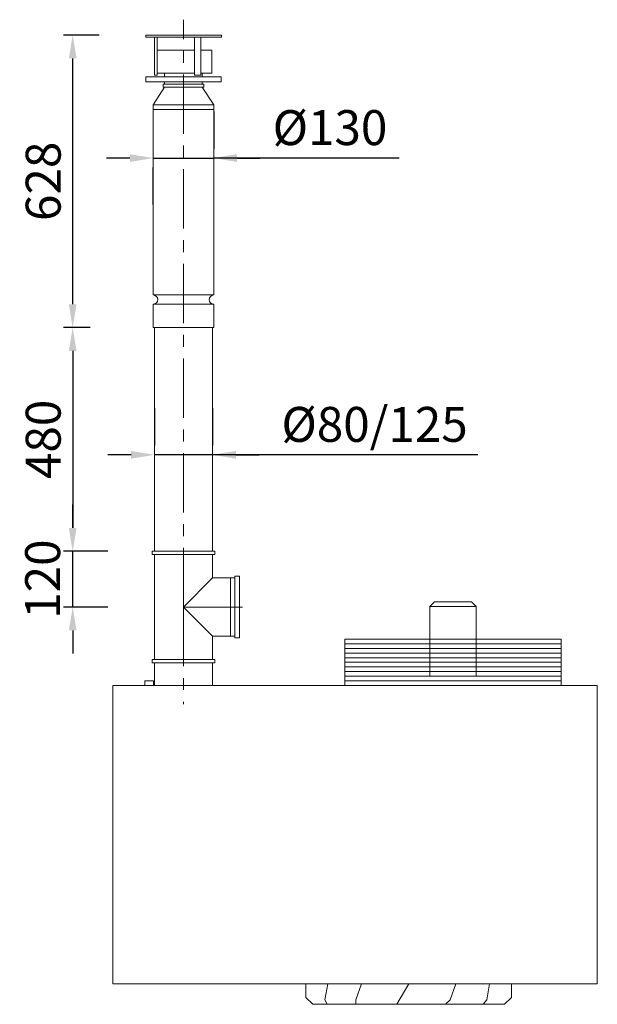
# Model space of a CAD drawing. Units: millimetres. Extents: x -352 to 888, y -583 to 1531.
import ezdxf

# ---------------------------------------------------------------- set-up
doc = ezdxf.new("R2010")
doc.units = ezdxf.units.MM
doc.linetypes.add('CENTERX2', pattern=[101.6, 63.5, -12.7, 12.7, -12.7])
for name, color, linetype, lineweight in [('középvonal', 4, 'CENTERX2', 5), ('SOLARONICS_', 7, 'Continuous', 9), ('SOLARONICS_méretek', 3, 'Continuous', 5)]:
    doc.layers.add(name, color=color, linetype=linetype, lineweight=lineweight)
doc.styles.get("Standard").update_dxf_attribs({"font": 'arial.ttf'})
doc.dimstyles.new('ISO_R&D aucun', dxfattribs={"dimscale": 0, "dimtxt": 75, "dimasz": 50, "dimexe": 20, "dimexo": 100, "dimgap": 25, "dimtad": 1, "dimdec": 0, "dimlfac": -1, "dimdsep": 46, "dimtxsty": 'Standard', "dimcen": 2.5, "dimclrd": 256, "dimclre": 256, "dimclrt": 7, "dimadec": 0, "dimazin": 0, "dimtfac": 1, "dimtdec": 0, "dimtmove": 1, "dimatfit": 3, "dimfxl": 10, "dimtolj": 1, "dimtzin": 0, "dimarcsym": 0})

# ---------------------------------------------------------------- blocks, each defined once
blk = doc.blocks.new('*D18')
at = {"layer": 'Defpoints', "color": 0, "transparency": 16777216}
for p in [(-237.8, 1498), (-80.8, 1498), (-100, 870)]:
    blk.add_point(p, dxfattribs=at)
at = {"layer": 'SOLARONICS_méretek', "lineweight": -2, "transparency": 16777216}
for p, q in [((-180.8, 1498), (-257.8, 1498)), ((-237.8, 920), (-237.8, 1448)), ((-200, 870), (-257.8, 870))]:
    blk.add_line(p, q, dxfattribs=at)
at = {"layer": 'SOLARONICS_méretek', "transparency": 16777216}
for points in [[(-246.1, 1448), (-229.5, 1448), (-237.8, 1498)], [(-246.1, 920), (-229.5, 920), (-237.8, 870)]]:
    blk.add_solid(points, dxfattribs=at)
at = {"layer": 'SOLARONICS_méretek', "color": 7, "transparency": 16777216, "insert": (-301.1, 1184), "char_height": 75, "attachment_point": 5, "rotation": 90}
blk.add_mtext('\\A1;628', dxfattribs=at)
blk = doc.blocks.new('*D19')
at = {"layer": 'Defpoints', "color": 0, "transparency": 16777216}
for p in [(-65, 1234.6), (65, 1233.9), (65, 1233.9)]:
    blk.add_point(p, dxfattribs=at)
at = {"layer": 'SOLARONICS_méretek', "lineweight": -2, "transparency": 16777216}
for p, q in [((65, 1333.9), (65, 1253.9)), ((-115, 1233.9), (-165, 1233.9)), ((-65, 1233.9), (65, 1233.9)), ((-65, 1233.9), (65, 1233.9)), ((463.1, 1233.9), (65, 1233.9)), ((115, 1233.9), (165, 1233.9)), ((-65, 1134.6), (-65, 1213.9))]:
    blk.add_line(p, q, dxfattribs=at)
at = {"layer": 'SOLARONICS_méretek', "transparency": 16777216}
for points in [[(-115, 1242.3), (-115, 1225.6), (-65, 1233.9)], [(115, 1242.3), (115, 1225.6), (65, 1233.9)]]:
    blk.add_solid(points, dxfattribs=at)
at = {"layer": 'SOLARONICS_méretek', "color": 7, "transparency": 16777216, "insert": (314.6, 1299.3), "char_height": 75, "attachment_point": 5}
blk.add_mtext('\\A1;%%c130', dxfattribs=at)
blk = doc.blocks.new('*D21')
at = {"layer": 'Defpoints', "color": 0, "transparency": 16777216}
for p in [(-62.5, 596.9), (-62.5, 596.9), (62.5, 596.9)]:
    blk.add_point(p, dxfattribs=at)
at = {"layer": 'SOLARONICS_méretek', "lineweight": -2, "transparency": 16777216}
for p, q in [((-62.5, 696.9), (-62.5, 616.9)), ((62.5, 696.9), (62.5, 616.9)), ((-112.5, 596.9), (-162.5, 596.9)), ((62.5, 596.9), (-62.5, 596.9)), ((62.5, 596.9), (-62.5, 596.9)), ((632, 596.9), (62.5, 596.9)), ((112.5, 596.9), (162.5, 596.9))]:
    blk.add_line(p, q, dxfattribs=at)
at = {"layer": 'SOLARONICS_méretek', "transparency": 16777216}
for points in [[(-112.5, 605.2), (-112.5, 588.5), (-62.5, 596.9)], [(112.5, 605.2), (112.5, 588.5), (62.5, 596.9)]]:
    blk.add_solid(points, dxfattribs=at)
at = {"layer": 'SOLARONICS_méretek', "color": 7, "transparency": 16777216, "insert": (410.3, 662.2), "char_height": 75, "attachment_point": 5}
blk.add_mtext('\\A1;%%C80/125', dxfattribs=at)
blk = doc.blocks.new('*D22')
at = {"layer": 'Defpoints', "color": 0, "transparency": 16777216}
for p in [(-100, 870), (-237.8, 390), (-62.5, 390)]:
    blk.add_point(p, dxfattribs=at)
at = {"layer": 'SOLARONICS_méretek', "lineweight": -2, "transparency": 16777216}
for p, q in [((-200, 870), (-257.8, 870)), ((-237.8, 820), (-237.8, 440)), ((-162.5, 390), (-257.8, 390))]:
    blk.add_line(p, q, dxfattribs=at)
at = {"layer": 'SOLARONICS_méretek', "transparency": 16777216}
for points in [[(-246.1, 820), (-229.5, 820), (-237.8, 870)], [(-246.1, 440), (-229.5, 440), (-237.8, 390)]]:
    blk.add_solid(points, dxfattribs=at)
at = {"layer": 'SOLARONICS_méretek', "color": 7, "transparency": 16777216, "insert": (-301.1, 630), "char_height": 75, "attachment_point": 5, "rotation": 90}
blk.add_mtext('\\A1;480', dxfattribs=at)
blk = doc.blocks.new('*D23')
at = {"layer": 'Defpoints', "color": 0, "transparency": 16777216}
for p in [(-237.8, 390), (-67.2, 390), (-62.5, 270)]:
    blk.add_point(p, dxfattribs=at)
at = {"layer": 'SOLARONICS_méretek', "lineweight": -2, "transparency": 16777216}
for p, q in [((-237.8, 440), (-237.8, 490)), ((-167.2, 390), (-257.8, 390)), ((-237.8, 270), (-237.8, 390)), ((-162.5, 270), (-257.8, 270)), ((-237.8, 220), (-237.8, 170))]:
    blk.add_line(p, q, dxfattribs=at)
at = {"layer": 'SOLARONICS_méretek', "transparency": 16777216}
for points in [[(-246.1, 440), (-229.5, 440), (-237.8, 390)], [(-246.1, 220), (-229.5, 220), (-237.8, 270)]]:
    blk.add_solid(points, dxfattribs=at)
at = {"layer": 'SOLARONICS_méretek', "color": 7, "transparency": 16777216, "insert": (-302.3, 330), "char_height": 75, "attachment_point": 5, "rotation": 90}
blk.add_mtext('\\A1;120', dxfattribs=at)
blk = doc.blocks.new('MV36_Front')
at = {"layer": 'SOLARONICS_'}
for p, q in [((45.2, 854.2), (55.2, 864.2)), ((45.2, 704.2), (45.2, 854.2)), ((145.2, 854.2), (45.2, 854.2)), ((135.2, 864.2), (55.2, 864.2)), ((145.2, 854.2), (135.2, 864.2)), ((145.2, 704.2), (145.2, 854.2)), ((-137.3, 684.2), (-137.3, 784.2)), ((327.7, 784.2), (-137.3, 784.2)), ((327.7, 684.2), (327.7, 784.2)), ((327.7, 774.2), (-137.3, 774.2)), ((327.7, 764.2), (-137.3, 764.2)), ((327.7, 754.2), (-137.3, 754.2)), ((327.7, 744.2), (-137.3, 744.2)), ((-546, 684.2), (-546, 732.8)), ((-546, 732.8), (-421, 732.8)), ((-421, 684.2), (-421, 732.8)), ((327.7, 734.2), (-137.3, 734.2)), ((327.7, 724.2), (-137.3, 724.2)), ((327.7, 714.2), (-137.3, 714.2)), ((327.7, 704.2), (-137.3, 704.2)), ((-635, 44.2), (-635, 684.2)), ((-635, 684.2), (405, 684.2)), ((-635, 684.2), (-450, 684.2)), ((-566.5, 684.2), (-566.5, 694.2)), ((-566.5, 694.2), (-547.5, 694.2)), ((-335, 684.2), (335, 684.2)), ((327.7, 694.2), (-137.3, 694.2)), ((405, 44.2), (405, 684.2)), ((-635, 44.2), (405, 44.2)), ((-220.9, 15), (-220.9, 44.2)), ((-173.8, 44.2), (-179.8, 10)), ((-101.2, 44.2), (-113.6, 10)), ((0, 44.2), (-25.5, 0)), ((101.2, 44.2), (88.8, 10)), ((173.8, 44.2), (167.8, 10)), ((220.9, 15), (220.9, 44.2)), ((-220.9, 15), (-205.9, 0)), ((-205.9, 0), (0, 0)), ((-179.8, 10), (-175.1, 0)), ((-113.6, 10), (-113.6, 0)), ((205.9, 0), (0, 0)), ((88.8, 10), (79.2, 0)), ((167.8, 10), (159.8, 0)), ((220.9, 15), (205.9, 0))]:
    blk.add_line(p, q, dxfattribs=at)
blk.add_lwpolyline([(-566.5, 684.2), (-547.5, 684.2), (-547.5, 694.2), (-566.5, 694.2)], close=True, dxfattribs=at)

msp = doc.modelspace()

# ---------------------------------------------------------------- linework, layer by layer
at = {"layer": 'középvonal', "ltscale": 2}
for q in [(0, 1531), (152, 270), (0, 61.9)]:
    msp.add_line((0, 270), q, dxfattribs=at)
at = {"layer": 'SOLARONICS_'}
for p, q in [((-80.8, 1408.5), (0, 1408.5)), ((-80.8, 1397.4), (-80.8, 1408.5)), ((0, 1397.4), (-80.8, 1397.4)), ((-40.5, 1408.5), (-40.5, 1416.1)), ((-40.5, 1392.4), (-40.5, 1397.4)), ((80.8, 1408.5), (0, 1408.5)), ((0, 1397.4), (80.8, 1397.4)), ((40.5, 1408.5), (40.5, 1416.1)), ((40.5, 1392.4), (40.5, 1397.4)), ((80.8, 1397.4), (80.8, 1408.5)), ((-40.5, 1385.8), (-65, 1348)), ((-43.6, 1392.4), (0, 1392.4)), ((-43.6, 1385.8), (-43.6, 1392.4)), ((0, 1385.8), (-43.6, 1385.8)), ((43.6, 1392.4), (0, 1392.4)), ((0, 1385.8), (43.6, 1385.8)), ((40.5, 1385.8), (65, 1348)), ((43.6, 1385.8), (43.6, 1392.4)), ((-65, 1348), (65, 1348)), ((-65, 1348), (-65, 1338)), ((-65, 1338), (65, 1338)), ((-65, 1338), (-65, 940)), ((65, 1348), (65, 1338)), ((65, 1338), (65, 940)), ((-65, 940), (65, 940)), ((-65, 920), (-65, 870)), ((-65, 920), (65, 920)), ((65, 920), (65, 870)), ((-65, 870), (65, 870)), ((-62.5, 870), (-62.5, 390)), ((62.5, 870), (62.5, 390)), ((0, 390), (-67.2, 390)), ((-67.2, 390), (-67.2, 382.7)), ((-67.2, 382.7), (0, 382.7)), ((-62.5, 390), (62.5, 390)), ((-62.5, 157.3), (-62.5, 382.7)), ((0, 390), (67.2, 390)), ((67.2, 382.7), (0, 382.7)), ((62.5, 332.5), (62.5, 382.7)), ((67.2, 390), (67.2, 382.7)), ((62.5, 332.5), (0, 270)), ((62.5, 332.5), (110.3, 332.5)), ((101.3, 332.5), (101.3, 207.5)), ((110.3, 336.2), (120, 336.2)), ((110.3, 270), (110.3, 336.2)), ((120, 336.2), (120, 270)), ((62.5, 207.5), (0, 270)), ((110.3, 270), (110.3, 203.8)), ((120, 203.8), (120, 270)), ((62.5, 157.3), (62.5, 207.5)), ((110.3, 207.5), (62.5, 207.5)), ((110.3, 203.8), (120, 203.8)), ((0, 157.3), (-67.2, 157.3)), ((-67.2, 157.3), (-67.2, 150)), ((-67.2, 150), (0, 150)), ((-62.5, 150), (62.5, 150)), ((0, 157.3), (67.2, 157.3)), ((0, 157.3), (67.2, 157.3)), ((67.2, 150), (0, 150)), ((67.2, 157.3), (67.2, 150))]:
    msp.add_line(p, q, dxfattribs=at)
for points in [[(-80.8, 1498), (81.6, 1498), (81.6, 1493.8), (-80.8, 1493.8)], [(-56.6, 1493.8), (-62.5, 1493.8), (-62.5, 1411.7), (-56.6, 1411.7)], [(37.1, 1493.8), (23.6, 1493.8), (23.6, 1411.7), (37.1, 1411.7)]]:
    msp.add_lwpolyline(points, close=True, dxfattribs=at)
for points in [[(23.6, 1416.1), (-56.6, 1416.1), (-56.6, 1465.9), (23.6, 1465.9)], [(37.1, 1465.9), (60.7, 1465.9), (60.7, 1416.1), (37.1, 1416.1)]]:
    msp.add_lwpolyline(points, dxfattribs=at)
for centre, start, end in [((-65, 930), 270, 90), ((65, 930), 90, 270)]:
    msp.add_arc(centre, 10, start, end, dxfattribs=at)

# ---------------------------------------------------------------- block references
at = {"layer": 'SOLARONICS_méretek', "lineweight": 60}
msp.add_blockref('MV36_Front', (483.5, -582.8), dxfattribs=at)

# ---------------------------------------------------------------- dimensions: what is measured, and where the dimension line sits
at = {"layer": 'SOLARONICS_méretek'}
for base, p1, p2, picture, middle in [((-237.8, 1498), (-100, 870), (-80.8, 1498), '*D18', (-237.8, 1184)), ((-237.8, 390), (-100, 870), (-62.5, 390), '*D22', (-237.8, 630)), ((-237.8, 390), (-62.5, 270), (-67.2, 390), '*D23', (-239, 330))]:
    dim = msp.add_linear_dim(base=base, p1=p1, p2=p2, angle=90, dimstyle='ISO_R&D aucun', override={"dimscale": 1}, dxfattribs=at)
    dim.commit()
    dim.dimension.update_dxf_attribs({"geometry": picture, "text_midpoint": middle, "dimtype": 160})
dim = msp.add_linear_dim(base=(65, 1233.9), p1=(-65, 1234.6), p2=(65, 1233.9), dimstyle='ISO_R&D aucun', override={"dimscale": 1, "dimpost": '%%c<>'}, dxfattribs=at)
dim.commit()
dim.dimension.update_dxf_attribs({"geometry": '*D19', "text_midpoint": (314.6, 1233.9), "dimtype": 160})
dim = msp.add_linear_dim(base=(-62.5, 596.9), p1=(62.5, 596.9), p2=(-62.5, 596.9), angle=180, text='%%C80/125', dimstyle='ISO_R&D aucun', override={"dimscale": 1, "dimpost": '%%c<>'}, dxfattribs=at)
dim.commit()
dim.dimension.update_dxf_attribs({"geometry": '*D21', "text_midpoint": (410.3, 596.9), "dimtype": 160})

doc.saveas('drawing.dxf')
